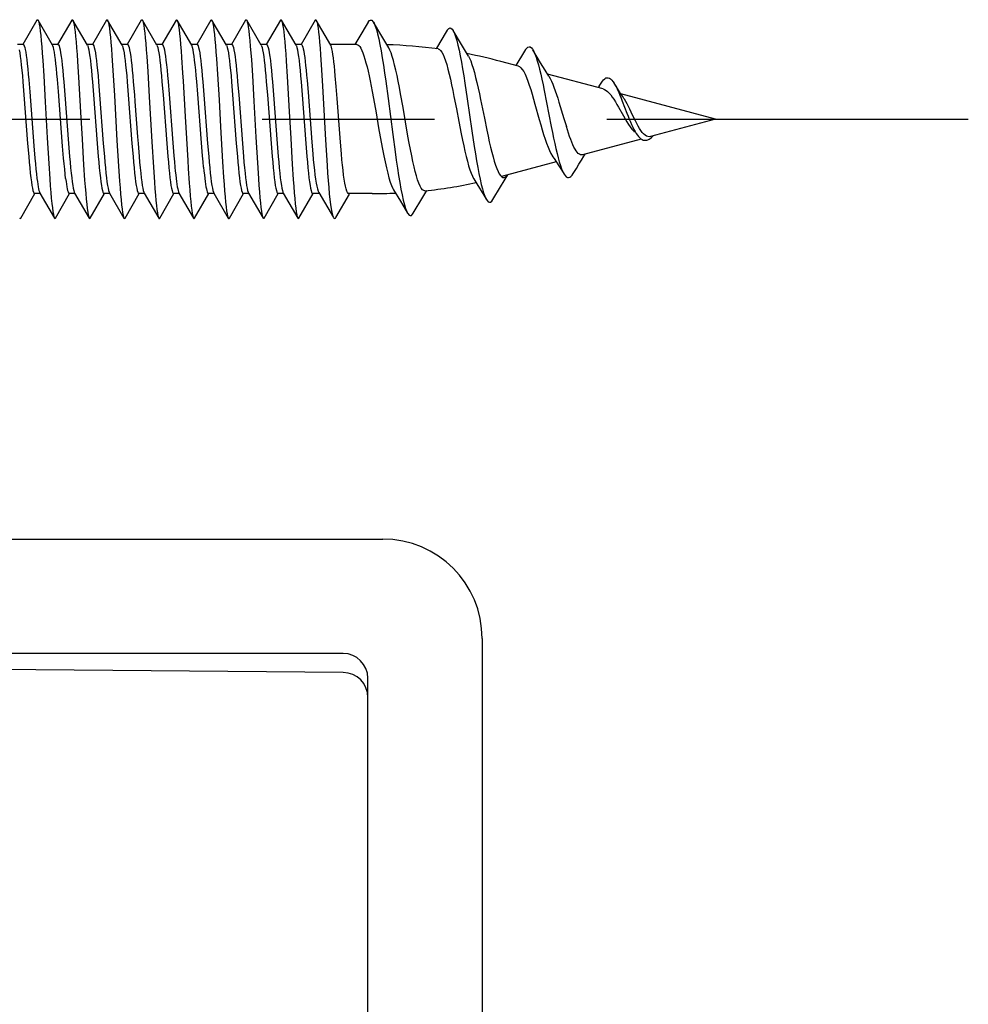
# Model space of a CAD drawing. Units: millimetres. Extents: x 0 to 841, y 0 to 594.
# Drawn here: x 90 to 109, y 279 to 299 of the extents above; entities that cross this region are included whole.
import ezdxf

# ---------------------------------------------------------------- set-up
doc = ezdxf.new("R2010")
doc.units = ezdxf.units.MM
doc.header["$LTSCALE"] = 46.255
doc.linetypes.add('CENTER', pattern=[0.6, 0.375, -0.075, 0.075, -0.075])
doc.layers.get('0').update_dxf_attribs({"linetype": 'CONTINUOUS'})
doc.layers.add('002_PRT_ALL_AXES', color=7, linetype='CONTINUOUS')

msp = doc.modelspace()

# ---------------------------------------------------------------- linework, layer by layer
at = {"color": 7, "linetype": 'CONTINUOUS'}
for p, q in [((89.88, 298.923), (89.595, 298.433)), ((89.88, 298.923), (89.884, 298.928)), ((89.884, 298.928), (89.894, 298.932)), ((89.894, 298.932), (89.902, 298.923)), ((89.902, 298.923), (89.904, 298.919)), ((90.194, 298.42), (89.902, 298.923)), ((90.58, 298.923), (90.295, 298.433)), ((90.58, 298.923), (90.585, 298.93)), ((90.585, 298.93), (90.595, 298.931)), ((90.595, 298.931), (90.602, 298.923)), ((90.602, 298.923), (90.606, 298.915)), ((90.894, 298.42), (90.602, 298.923)), ((91.28, 298.923), (90.995, 298.433)), ((91.28, 298.923), (91.287, 298.931)), ((91.287, 298.931), (91.297, 298.93)), ((91.297, 298.93), (91.302, 298.923)), ((91.302, 298.923), (91.307, 298.911)), ((91.594, 298.42), (91.302, 298.923)), ((91.98, 298.923), (91.695, 298.433)), ((91.98, 298.923), (91.988, 298.932)), ((91.988, 298.932), (91.999, 298.928)), ((91.999, 298.928), (92.002, 298.923)), ((92.002, 298.923), (92.009, 298.907)), ((92.294, 298.42), (92.002, 298.923)), ((92.68, 298.923), (92.395, 298.433)), ((92.68, 298.923), (92.69, 298.933)), ((92.69, 298.933), (92.7, 298.926)), ((92.7, 298.926), (92.702, 298.923)), ((92.702, 298.923), (92.71, 298.902)), ((92.994, 298.42), (92.702, 298.923)), ((93.38, 298.923), (93.095, 298.433)), ((93.38, 298.923), (93.381, 298.925)), ((93.381, 298.925), (93.392, 298.933)), ((93.392, 298.933), (93.402, 298.923)), ((93.402, 298.923), (93.412, 298.897)), ((93.694, 298.42), (93.402, 298.923)), ((94.08, 298.923), (93.795, 298.433)), ((94.08, 298.923), (94.083, 298.928)), ((94.083, 298.928), (94.093, 298.932)), ((94.093, 298.932), (94.102, 298.923)), ((94.394, 298.42), (94.102, 298.923)), ((94.102, 298.923), (94.103, 298.92)), ((94.103, 298.92), (94.113, 298.892)), ((94.78, 298.923), (94.495, 298.433)), ((94.78, 298.923), (94.785, 298.929)), ((94.785, 298.929), (94.795, 298.931)), ((94.795, 298.931), (94.802, 298.923)), ((94.802, 298.923), (94.805, 298.917)), ((95.094, 298.42), (94.802, 298.923)), ((95.48, 298.923), (95.195, 298.433)), ((95.48, 298.923), (95.486, 298.931)), ((95.486, 298.931), (95.496, 298.93)), ((95.496, 298.93), (95.502, 298.923)), ((95.502, 298.923), (95.506, 298.913)), ((95.794, 298.42), (95.502, 298.923)), ((96.572, 298.915), (96.595, 298.926)), ((96.595, 298.926), (96.619, 298.921)), ((96.619, 298.921), (96.642, 298.899)), ((89.904, 298.919), (89.914, 298.889)), ((89.914, 298.889), (89.924, 298.843)), ((89.924, 298.843), (89.935, 298.782)), ((89.935, 298.782), (89.945, 298.704)), ((90.606, 298.915), (90.616, 298.883)), ((90.616, 298.883), (90.626, 298.835)), ((90.626, 298.835), (90.636, 298.771)), ((90.636, 298.771), (90.646, 298.691)), ((91.307, 298.911), (91.317, 298.877)), ((91.317, 298.877), (91.328, 298.826)), ((91.328, 298.826), (91.338, 298.759)), ((91.338, 298.759), (91.348, 298.677)), ((92.009, 298.907), (92.019, 298.87)), ((92.019, 298.87), (92.029, 298.817)), ((92.029, 298.817), (92.039, 298.747)), ((92.039, 298.747), (92.049, 298.663)), ((92.71, 298.902), (92.721, 298.863)), ((92.721, 298.863), (92.731, 298.807)), ((92.731, 298.807), (92.741, 298.735)), ((92.741, 298.735), (92.751, 298.649)), ((93.412, 298.897), (93.422, 298.855)), ((93.422, 298.855), (93.432, 298.797)), ((93.432, 298.797), (93.442, 298.723)), ((93.442, 298.723), (93.453, 298.634)), ((94.113, 298.892), (94.124, 298.847)), ((94.124, 298.847), (94.134, 298.786)), ((94.134, 298.786), (94.144, 298.71)), ((94.805, 298.917), (94.815, 298.886)), ((94.815, 298.886), (94.825, 298.839)), ((94.825, 298.839), (94.835, 298.775)), ((94.835, 298.775), (94.846, 298.697)), ((95.506, 298.913), (95.517, 298.88)), ((95.517, 298.88), (95.527, 298.83)), ((95.527, 298.83), (95.537, 298.764)), ((95.537, 298.764), (95.547, 298.683)), ((96.545, 298.88), (96.358, 298.566)), ((96.545, 298.88), (96.548, 298.886)), ((96.548, 298.886), (96.572, 298.915)), ((96.642, 298.899), (96.655, 298.88)), ((96.802, 298.632), (96.655, 298.88)), ((96.655, 298.88), (96.666, 298.86)), ((96.666, 298.86), (96.689, 298.805)), ((96.689, 298.805), (96.712, 298.734)), ((96.712, 298.734), (96.736, 298.648)), ((98.136, 298.719), (98.143, 298.73)), ((98.143, 298.73), (98.167, 298.757)), ((98.167, 298.757), (98.19, 298.768)), ((98.19, 298.768), (98.213, 298.764)), ((98.213, 298.764), (98.237, 298.744)), ((98.237, 298.744), (98.255, 298.717)), ((89.945, 298.704), (89.955, 298.612)), ((89.955, 298.612), (89.965, 298.507)), ((90.646, 298.691), (90.656, 298.597)), ((90.656, 298.597), (90.667, 298.489)), ((91.348, 298.677), (91.358, 298.581)), ((91.358, 298.581), (91.368, 298.471)), ((92.049, 298.663), (92.06, 298.565)), ((92.06, 298.565), (92.07, 298.453)), ((92.751, 298.649), (92.761, 298.548)), ((92.761, 298.548), (92.771, 298.434)), ((93.453, 298.634), (93.463, 298.531)), ((93.463, 298.531), (93.473, 298.415)), ((94.144, 298.71), (94.154, 298.619)), ((94.154, 298.619), (94.164, 298.514)), ((94.846, 298.697), (94.856, 298.604)), ((94.856, 298.604), (94.866, 298.497)), ((95.547, 298.683), (95.557, 298.588)), ((95.557, 298.588), (95.567, 298.479)), ((96.358, 298.566), (96.278, 298.433)), ((96.736, 298.648), (96.759, 298.547)), ((96.759, 298.547), (96.783, 298.433)), ((96.959, 298.368), (96.802, 298.632)), ((98.136, 298.719), (97.991, 298.477)), ((98.403, 298.468), (98.255, 298.717)), ((98.255, 298.717), (98.26, 298.708)), ((98.26, 298.708), (98.284, 298.658)), ((98.284, 298.658), (98.307, 298.593)), ((98.307, 298.593), (98.331, 298.515)), ((89.602, 298.433), (89.487, 298.433)), ((89.522, 298.325), (89.533, 298.266)), ((89.602, 298.433), (89.613, 298.426)), ((89.613, 298.426), (89.623, 298.407)), ((89.623, 298.407), (89.633, 298.376)), ((89.633, 298.376), (89.643, 298.332)), ((89.643, 298.332), (89.654, 298.276)), ((89.965, 298.507), (89.975, 298.388)), ((89.975, 298.388), (89.985, 298.256)), ((90.302, 298.433), (90.187, 298.433)), ((90.2, 298.407), (90.194, 298.42)), ((90.21, 298.376), (90.2, 298.407)), ((90.22, 298.333), (90.21, 298.376)), ((90.231, 298.278), (90.22, 298.333)), ((90.302, 298.433), (90.313, 298.426)), ((90.313, 298.426), (90.323, 298.406)), ((90.323, 298.406), (90.334, 298.372)), ((90.334, 298.372), (90.345, 298.325)), ((90.345, 298.325), (90.355, 298.266)), ((90.667, 298.489), (90.677, 298.368)), ((90.677, 298.368), (90.687, 298.235)), ((91.002, 298.433), (90.887, 298.433)), ((90.894, 298.42), (90.901, 298.406)), ((90.901, 298.406), (90.911, 298.372)), ((90.911, 298.372), (90.922, 298.325)), ((90.922, 298.325), (90.933, 298.266)), ((91.002, 298.433), (91.013, 298.426)), ((91.013, 298.426), (91.023, 298.406)), ((91.023, 298.406), (91.034, 298.372)), ((91.034, 298.372), (91.045, 298.325)), ((91.045, 298.325), (91.055, 298.266)), ((91.368, 298.471), (91.378, 298.348)), ((91.378, 298.348), (91.389, 298.213)), ((91.702, 298.433), (91.587, 298.433)), ((91.594, 298.42), (91.601, 298.406)), ((91.601, 298.406), (91.611, 298.372)), ((91.611, 298.372), (91.622, 298.325)), ((91.622, 298.325), (91.633, 298.266)), ((91.702, 298.433), (91.713, 298.426)), ((91.713, 298.426), (91.723, 298.406)), ((91.723, 298.406), (91.734, 298.372)), ((91.734, 298.372), (91.745, 298.325)), ((91.745, 298.325), (91.755, 298.266)), ((92.07, 298.453), (92.08, 298.328)), ((92.08, 298.328), (92.09, 298.191)), ((92.402, 298.433), (92.287, 298.433)), ((92.294, 298.42), (92.301, 298.406)), ((92.301, 298.406), (92.311, 298.372)), ((92.311, 298.372), (92.322, 298.325)), ((92.322, 298.325), (92.333, 298.266)), ((92.402, 298.433), (92.413, 298.426)), ((92.413, 298.426), (92.423, 298.406)), ((92.423, 298.406), (92.434, 298.373)), ((92.434, 298.373), (92.444, 298.326)), ((92.444, 298.326), (92.455, 298.268)), ((92.771, 298.434), (92.782, 298.307)), ((93.102, 298.433), (92.987, 298.433)), ((93.001, 298.406), (92.994, 298.42)), ((93.011, 298.373), (93.001, 298.406)), ((93.022, 298.326), (93.011, 298.373)), ((93.032, 298.268), (93.022, 298.326)), ((93.102, 298.433), (93.113, 298.426)), ((93.113, 298.426), (93.123, 298.406)), ((93.123, 298.406), (93.134, 298.372)), ((93.134, 298.372), (93.145, 298.325)), ((93.145, 298.325), (93.155, 298.266)), ((93.473, 298.415), (93.483, 298.287)), ((93.802, 298.433), (93.687, 298.433)), ((93.694, 298.42), (93.701, 298.406)), ((93.701, 298.406), (93.711, 298.372)), ((93.711, 298.372), (93.722, 298.325)), ((93.722, 298.325), (93.733, 298.266)), ((93.802, 298.433), (93.813, 298.426)), ((93.813, 298.426), (93.823, 298.406)), ((93.823, 298.406), (93.834, 298.372)), ((93.834, 298.372), (93.845, 298.325)), ((93.845, 298.325), (93.855, 298.266)), ((94.164, 298.514), (94.174, 298.396)), ((94.174, 298.396), (94.185, 298.266)), ((94.502, 298.433), (94.387, 298.433)), ((94.394, 298.42), (94.401, 298.406)), ((94.401, 298.406), (94.411, 298.372)), ((94.411, 298.372), (94.422, 298.325)), ((94.422, 298.325), (94.433, 298.266)), ((94.502, 298.433), (94.513, 298.426)), ((94.513, 298.426), (94.523, 298.406)), ((94.523, 298.406), (94.534, 298.372)), ((94.534, 298.372), (94.545, 298.325)), ((94.545, 298.325), (94.555, 298.266)), ((94.866, 298.497), (94.876, 298.377)), ((94.876, 298.377), (94.886, 298.244)), ((95.202, 298.433), (95.087, 298.433)), ((95.094, 298.42), (95.101, 298.406)), ((95.101, 298.406), (95.111, 298.372)), ((95.111, 298.372), (95.122, 298.325)), ((95.122, 298.325), (95.133, 298.266)), ((95.202, 298.433), (95.212, 298.427)), ((95.212, 298.427), (95.221, 298.411)), ((95.221, 298.411), (95.231, 298.383)), ((95.231, 298.383), (95.24, 298.345)), ((95.24, 298.345), (95.25, 298.297)), ((95.567, 298.479), (95.578, 298.357)), ((95.578, 298.357), (95.588, 298.223)), ((96.316, 298.433), (95.787, 298.433)), ((95.799, 298.41), (95.794, 298.42)), ((95.808, 298.383), (95.799, 298.41)), ((95.818, 298.343), (95.808, 298.383)), ((95.828, 298.293), (95.818, 298.343)), ((96.316, 298.433), (96.336, 298.428)), ((96.336, 298.428), (96.357, 298.414)), ((96.357, 298.414), (96.377, 298.39)), ((96.377, 298.39), (96.398, 298.357)), ((96.398, 298.357), (96.419, 298.316)), ((96.783, 298.433), (96.806, 298.306)), ((96.983, 298.322), (96.959, 298.368)), ((97.991, 298.477), (97.913, 298.349)), ((97.956, 298.344), (97.98, 298.335)), ((97.98, 298.335), (98.004, 298.313)), ((98.331, 298.515), (98.354, 298.423)), ((98.354, 298.423), (98.378, 298.319)), ((98.564, 298.2), (98.403, 298.468)), ((99.715, 298.33), (99.654, 298.23)), ((99.715, 298.33), (99.738, 298.361)), ((99.738, 298.361), (99.761, 298.381)), ((99.761, 298.381), (99.785, 298.389)), ((99.785, 298.389), (99.808, 298.384)), ((99.808, 298.384), (99.832, 298.366)), ((99.832, 298.366), (99.855, 298.337)), ((99.855, 298.337), (99.863, 298.324)), ((89.533, 298.266), (89.543, 298.195)), ((89.543, 298.195), (89.554, 298.112)), ((89.654, 298.276), (89.664, 298.209)), ((89.664, 298.209), (89.674, 298.131)), ((89.674, 298.131), (89.684, 298.043)), ((89.985, 298.256), (89.996, 298.114)), ((90.241, 298.211), (90.231, 298.278)), ((90.251, 298.134), (90.241, 298.211)), ((90.261, 298.046), (90.251, 298.134)), ((90.355, 298.266), (90.366, 298.195)), ((90.366, 298.195), (90.377, 298.112)), ((90.687, 298.235), (90.697, 298.091)), ((90.933, 298.266), (90.943, 298.195)), ((90.943, 298.195), (90.954, 298.112)), ((91.055, 298.266), (91.066, 298.195)), ((91.066, 298.195), (91.077, 298.112)), ((91.389, 298.213), (91.409, 297.913)), ((91.633, 298.266), (91.643, 298.195)), ((91.643, 298.195), (91.654, 298.112)), ((91.755, 298.266), (91.766, 298.195)), ((91.766, 298.195), (91.777, 298.112)), ((92.09, 298.191), (92.11, 297.888)), ((92.333, 298.266), (92.343, 298.195)), ((92.343, 298.195), (92.354, 298.112)), ((92.455, 298.268), (92.466, 298.197)), ((92.466, 298.197), (92.476, 298.115)), ((92.782, 298.307), (92.792, 298.169)), ((92.792, 298.169), (92.812, 297.863)), ((93.043, 298.197), (93.032, 298.268)), ((93.053, 298.115), (93.043, 298.197)), ((93.155, 298.266), (93.166, 298.195)), ((93.166, 298.195), (93.177, 298.112)), ((93.483, 298.287), (93.493, 298.147)), ((93.493, 298.147), (93.514, 297.838)), ((93.733, 298.266), (93.743, 298.195)), ((93.743, 298.195), (93.754, 298.112)), ((93.855, 298.266), (93.866, 298.195)), ((93.866, 298.195), (93.877, 298.112)), ((94.185, 298.266), (94.195, 298.124)), ((94.433, 298.266), (94.443, 298.195)), ((94.443, 298.195), (94.454, 298.112)), ((94.555, 298.266), (94.566, 298.195)), ((94.566, 298.195), (94.577, 298.112)), ((94.886, 298.244), (94.896, 298.101)), ((95.133, 298.266), (95.143, 298.195)), ((95.143, 298.195), (95.154, 298.112)), ((95.25, 298.297), (95.26, 298.239)), ((95.26, 298.239), (95.269, 298.171)), ((95.269, 298.171), (95.279, 298.094)), ((95.588, 298.223), (95.608, 297.924)), ((95.838, 298.232), (95.828, 298.293)), ((95.848, 298.162), (95.838, 298.232)), ((95.857, 298.084), (95.848, 298.162)), ((96.419, 298.316), (96.44, 298.265)), ((96.44, 298.265), (96.46, 298.206)), ((96.46, 298.206), (96.481, 298.14)), ((96.481, 298.14), (96.502, 298.065)), ((96.806, 298.306), (96.83, 298.168)), ((96.83, 298.168), (96.853, 298.019)), ((97.007, 298.264), (96.983, 298.322)), ((97.031, 298.194), (97.007, 298.264)), ((97.055, 298.112), (97.031, 298.194)), ((98.004, 298.313), (98.028, 298.28)), ((98.028, 298.28), (98.053, 298.234)), ((98.053, 298.234), (98.077, 298.176)), ((98.077, 298.176), (98.102, 298.108)), ((98.378, 298.319), (98.401, 298.204)), ((98.401, 298.204), (98.424, 298.079)), ((98.564, 298.2), (98.585, 298.16)), ((98.585, 298.16), (98.61, 298.102)), ((99.654, 298.23), (99.557, 298.075)), ((100.017, 298.067), (99.863, 298.324)), ((99.863, 298.324), (99.878, 298.296)), ((99.878, 298.296), (99.902, 298.244)), ((99.902, 298.244), (99.925, 298.181)), ((99.925, 298.181), (99.949, 298.108)), ((89.554, 298.112), (89.564, 298.018)), ((89.564, 298.018), (89.575, 297.915)), ((89.684, 298.043), (89.695, 297.945)), ((89.695, 297.945), (89.705, 297.839)), ((89.996, 298.114), (90.016, 297.802)), ((90.272, 297.95), (90.261, 298.046)), ((90.282, 297.844), (90.272, 297.95)), ((90.377, 298.112), (90.387, 298.018)), ((90.387, 298.018), (90.398, 297.915)), ((90.697, 298.091), (90.717, 297.776)), ((90.954, 298.112), (90.964, 298.018)), ((90.964, 298.018), (90.975, 297.915)), ((91.077, 298.112), (91.087, 298.018)), ((91.087, 298.018), (91.098, 297.915)), ((91.654, 298.112), (91.664, 298.018)), ((91.664, 298.018), (91.675, 297.915)), ((91.777, 298.112), (91.787, 298.018)), ((91.787, 298.018), (91.798, 297.915)), ((92.354, 298.112), (92.364, 298.018)), ((92.364, 298.018), (92.375, 297.915)), ((92.476, 298.115), (92.487, 298.022)), ((92.487, 298.022), (92.497, 297.92)), ((93.064, 298.022), (93.053, 298.115)), ((93.075, 297.92), (93.064, 298.022)), ((93.177, 298.112), (93.187, 298.018)), ((93.187, 298.018), (93.198, 297.915)), ((93.754, 298.112), (93.764, 298.018)), ((93.764, 298.018), (93.775, 297.915)), ((93.877, 298.112), (93.887, 298.018)), ((93.887, 298.018), (93.898, 297.915)), ((94.195, 298.124), (94.215, 297.813)), ((94.454, 298.112), (94.464, 298.018)), ((94.464, 298.018), (94.475, 297.915)), ((94.577, 298.112), (94.587, 298.018)), ((94.587, 298.018), (94.598, 297.915)), ((94.896, 298.101), (94.917, 297.787)), ((95.154, 298.112), (95.164, 298.018)), ((95.164, 298.018), (95.175, 297.915)), ((95.279, 298.094), (95.288, 298.008)), ((95.288, 298.008), (95.298, 297.915)), ((95.867, 297.997), (95.857, 298.084)), ((95.876, 297.904), (95.867, 297.997)), ((96.502, 298.065), (96.523, 297.984)), ((96.523, 297.984), (96.543, 297.895)), ((96.853, 298.019), (96.877, 297.861)), ((97.079, 298.02), (97.055, 298.112)), ((97.103, 297.919), (97.079, 298.02)), ((98.102, 298.108), (98.127, 298.028)), ((98.127, 298.028), (98.152, 297.938)), ((98.152, 297.938), (98.177, 297.84)), ((98.424, 298.079), (98.448, 297.944)), ((98.448, 297.944), (98.471, 297.802)), ((98.61, 298.102), (98.635, 298.034)), ((98.635, 298.034), (98.66, 297.956)), ((98.66, 297.956), (98.685, 297.868)), ((99.575, 297.995), (99.215, 298.092)), ((99.557, 298.075), (99.517, 298.011)), ((99.575, 297.995), (99.594, 297.988)), ((99.594, 297.988), (99.621, 297.966)), ((99.621, 297.966), (99.649, 297.933)), ((99.649, 297.933), (99.677, 297.889)), ((99.949, 298.108), (99.972, 298.026)), ((99.972, 298.026), (99.996, 297.936)), ((99.996, 297.936), (100.019, 297.838)), ((100.107, 297.92), (100.017, 298.067)), ((89.575, 297.915), (89.586, 297.803)), ((89.586, 297.803), (89.596, 297.683)), ((89.705, 297.839), (89.715, 297.725)), ((90.016, 297.802), (90.046, 297.282)), ((90.292, 297.732), (90.282, 297.844)), ((90.312, 297.489), (90.292, 297.732)), ((90.398, 297.915), (90.408, 297.803)), ((90.408, 297.803), (90.419, 297.683)), ((90.717, 297.776), (90.758, 297.073)), ((90.975, 297.915), (90.986, 297.803)), ((90.986, 297.803), (90.996, 297.683)), ((91.098, 297.915), (91.108, 297.803)), ((91.108, 297.803), (91.119, 297.683)), ((91.409, 297.913), (91.439, 297.405)), ((91.675, 297.915), (91.686, 297.803)), ((91.686, 297.803), (91.696, 297.683)), ((91.798, 297.915), (91.808, 297.803)), ((91.808, 297.803), (91.819, 297.683)), ((92.11, 297.888), (92.141, 297.378)), ((92.375, 297.915), (92.386, 297.803)), ((92.386, 297.803), (92.396, 297.683)), ((92.497, 297.92), (92.508, 297.809)), ((92.508, 297.809), (92.518, 297.69)), ((92.812, 297.863), (92.822, 297.698)), ((93.085, 297.809), (93.075, 297.92)), ((93.096, 297.69), (93.085, 297.809)), ((93.198, 297.915), (93.208, 297.803)), ((93.208, 297.803), (93.219, 297.683)), ((93.514, 297.838), (93.544, 297.322)), ((93.775, 297.915), (93.786, 297.803)), ((93.786, 297.803), (93.796, 297.683)), ((93.898, 297.915), (93.908, 297.803)), ((93.908, 297.803), (93.919, 297.683)), ((94.215, 297.813), (94.246, 297.294)), ((94.475, 297.915), (94.486, 297.803)), ((94.486, 297.803), (94.496, 297.683)), ((94.598, 297.915), (94.608, 297.803)), ((94.608, 297.803), (94.619, 297.683)), ((94.917, 297.787), (94.957, 297.085)), ((95.175, 297.915), (95.186, 297.803)), ((95.186, 297.803), (95.196, 297.683)), ((95.298, 297.915), (95.307, 297.814)), ((95.307, 297.814), (95.317, 297.707)), ((95.608, 297.924), (95.628, 297.592)), ((95.885, 297.805), (95.876, 297.904)), ((95.904, 297.587), (95.885, 297.805)), ((96.543, 297.895), (96.564, 297.8)), ((96.564, 297.8), (96.585, 297.701)), ((96.877, 297.861), (96.9, 297.695)), ((97.127, 297.809), (97.103, 297.919)), ((97.151, 297.693), (97.127, 297.809)), ((98.177, 297.84), (98.201, 297.736)), ((98.201, 297.736), (98.225, 297.625)), ((98.471, 297.802), (98.495, 297.653)), ((98.685, 297.868), (98.71, 297.772)), ((98.71, 297.772), (98.735, 297.668)), ((99.677, 297.889), (99.705, 297.835)), ((99.705, 297.835), (99.733, 297.771)), ((99.733, 297.771), (99.761, 297.698)), ((100.019, 297.838), (100.043, 297.733)), ((100.043, 297.733), (100.066, 297.623)), ((100.184, 297.794), (100.107, 297.92)), ((101.275, 297.54), (100.156, 297.84)), ((100.184, 297.794), (100.211, 297.747)), ((100.211, 297.747), (100.236, 297.695)), ((101.286, 297.724), (101.309, 297.745)), ((101.309, 297.745), (101.333, 297.76)), ((101.333, 297.76), (101.356, 297.766)), ((101.356, 297.766), (101.379, 297.765)), ((101.379, 297.765), (101.403, 297.757)), ((101.403, 297.757), (101.426, 297.741)), ((101.426, 297.741), (101.45, 297.719)), ((89.596, 297.683), (89.617, 297.423)), ((89.715, 297.725), (89.736, 297.478)), ((90.419, 297.683), (90.44, 297.423)), ((90.996, 297.683), (91.017, 297.423)), ((91.119, 297.683), (91.14, 297.423)), ((91.696, 297.683), (91.717, 297.423)), ((91.819, 297.683), (91.84, 297.423)), ((92.396, 297.683), (92.417, 297.423)), ((92.518, 297.69), (92.539, 297.432)), ((92.822, 297.698), (92.863, 296.988)), ((93.117, 297.432), (93.096, 297.69)), ((93.219, 297.683), (93.24, 297.423)), ((93.796, 297.683), (93.817, 297.423)), ((93.919, 297.683), (93.94, 297.423)), ((94.496, 297.683), (94.517, 297.423)), ((94.619, 297.683), (94.64, 297.423)), ((95.196, 297.683), (95.217, 297.423)), ((95.317, 297.707), (95.336, 297.477)), ((95.628, 297.592), (95.69, 296.513)), ((95.923, 297.348), (95.904, 297.587)), ((96.585, 297.701), (96.606, 297.597)), ((96.606, 297.597), (96.626, 297.49)), ((96.9, 297.695), (96.947, 297.347)), ((97.175, 297.569), (97.151, 297.693)), ((97.199, 297.438), (97.175, 297.569)), ((98.225, 297.625), (98.25, 297.51)), ((98.495, 297.653), (98.542, 297.34)), ((98.735, 297.668), (98.76, 297.558)), ((98.76, 297.558), (98.785, 297.443)), ((99.761, 297.698), (99.79, 297.617)), ((99.79, 297.617), (99.818, 297.529)), ((100.066, 297.623), (100.09, 297.508)), ((100.236, 297.695), (100.261, 297.636)), ((100.261, 297.636), (100.286, 297.572)), ((100.286, 297.572), (100.311, 297.503)), ((101.196, 297.598), (101.173, 297.567)), ((101.196, 297.598), (101.262, 297.694)), ((101.262, 297.694), (101.286, 297.724)), ((101.275, 297.54), (101.305, 297.528)), ((101.45, 297.719), (101.473, 297.691)), ((101.473, 297.691), (101.499, 297.653)), ((101.545, 297.58), (101.499, 297.653)), ((101.499, 297.653), (101.52, 297.617)), ((101.52, 297.617), (101.544, 297.572)), ((101.544, 297.572), (101.567, 297.523)), ((101.588, 297.513), (101.545, 297.58)), ((89.617, 297.423), (89.692, 296.442)), ((89.736, 297.478), (89.818, 296.396)), ((90.396, 296.391), (90.312, 297.489)), ((90.44, 297.423), (90.514, 296.442)), ((91.017, 297.423), (91.092, 296.442)), ((91.14, 297.423), (91.214, 296.442)), ((91.439, 297.405), (91.49, 296.501)), ((91.717, 297.423), (91.792, 296.442)), ((91.84, 297.423), (91.851, 297.286)), ((92.141, 297.378), (92.192, 296.473)), ((92.417, 297.423), (92.492, 296.442)), ((92.539, 297.432), (92.613, 296.456)), ((93.191, 296.456), (93.117, 297.432)), ((93.24, 297.423), (93.314, 296.442)), ((93.817, 297.423), (93.892, 296.442)), ((93.94, 297.423), (94.014, 296.442)), ((94.517, 297.423), (94.592, 296.442)), ((94.64, 297.423), (94.714, 296.442)), ((95.217, 297.423), (95.292, 296.442)), ((95.336, 297.477), (95.412, 296.469)), ((95.99, 296.468), (95.923, 297.348)), ((96.626, 297.49), (96.652, 297.349)), ((96.652, 297.349), (96.705, 297.056)), ((96.947, 297.347), (97.041, 296.624)), ((97.248, 297.163), (97.199, 297.438)), ((98.25, 297.51), (98.274, 297.389)), ((98.274, 297.389), (98.323, 297.137)), ((98.542, 297.34), (98.636, 296.694)), ((98.785, 297.443), (98.81, 297.324)), ((99.818, 297.529), (99.847, 297.436)), ((99.847, 297.436), (99.875, 297.337)), ((99.875, 297.337), (99.904, 297.235)), ((100.09, 297.508), (100.136, 297.268)), ((100.311, 297.503), (100.336, 297.429)), ((100.336, 297.429), (100.361, 297.352)), ((100.361, 297.352), (100.386, 297.273)), ((101.305, 297.528), (101.336, 297.51)), ((101.336, 297.51), (101.366, 297.485)), ((101.366, 297.485), (101.397, 297.454)), ((101.397, 297.454), (101.428, 297.418)), ((101.428, 297.418), (101.459, 297.377)), ((101.459, 297.377), (101.49, 297.331)), ((101.567, 297.523), (101.59, 297.471)), ((101.629, 297.449), (101.588, 297.513)), ((101.59, 297.471), (101.614, 297.415)), ((101.614, 297.415), (101.637, 297.357)), ((101.67, 297.388), (101.629, 297.449)), ((103.541, 296.933), (101.632, 297.444)), ((101.637, 297.357), (101.661, 297.296)), ((101.695, 297.35), (101.67, 297.388)), ((101.706, 297.333), (101.695, 297.35)), ((90.046, 297.282), (90.087, 296.556)), ((91.851, 297.286), (91.904, 296.579)), ((93.544, 297.322), (93.575, 296.777)), ((94.246, 297.294), (94.286, 296.568)), ((97.348, 296.586), (97.248, 297.163)), ((98.323, 297.137), (98.372, 296.883)), ((98.81, 297.324), (98.885, 296.954)), ((99.904, 297.235), (99.991, 296.922)), ((100.136, 297.268), (100.23, 296.781)), ((100.386, 297.273), (100.486, 296.945)), ((101.49, 297.331), (101.522, 297.281)), ((101.522, 297.281), (101.554, 297.228)), ((101.554, 297.228), (101.586, 297.173)), ((101.586, 297.173), (101.684, 296.998)), ((101.661, 297.296), (101.755, 297.049)), ((101.733, 297.289), (101.706, 297.333)), ((101.76, 297.241), (101.733, 297.289)), ((101.787, 297.189), (101.76, 297.241)), ((101.814, 297.133), (101.787, 297.189)), ((90.758, 297.073), (90.789, 296.528)), ((92.863, 296.988), (92.914, 296.101)), ((94.957, 297.085), (94.988, 296.541)), ((96.705, 297.056), (96.757, 296.759)), ((98.885, 296.954), (98.935, 296.709)), ((100.486, 296.945), (100.511, 296.865)), ((101.684, 296.998), (101.719, 296.938)), ((101.719, 296.938), (101.753, 296.881)), ((101.755, 297.049), (101.778, 296.989)), ((101.778, 296.989), (101.802, 296.931)), ((101.841, 297.075), (101.814, 297.133)), ((101.897, 296.957), (101.841, 297.075)), ((101.925, 296.898), (101.897, 296.957)), ((93.575, 296.777), (93.615, 296.076)), ((96.757, 296.759), (96.809, 296.469)), ((98.372, 296.883), (98.421, 296.633)), ((99.991, 296.922), (100.02, 296.819)), ((100.02, 296.819), (100.049, 296.718)), ((100.23, 296.781), (100.254, 296.664)), ((100.511, 296.865), (100.536, 296.787)), ((100.558, 296.716), (100.536, 296.787)), ((101.753, 296.881), (101.788, 296.826)), ((101.788, 296.826), (101.822, 296.776)), ((101.802, 296.931), (101.825, 296.875)), ((101.822, 296.776), (101.857, 296.729)), ((101.825, 296.875), (101.848, 296.821)), ((101.848, 296.821), (101.872, 296.771)), ((101.872, 296.771), (101.895, 296.725)), ((101.954, 296.841), (101.925, 296.898)), ((101.982, 296.789), (101.954, 296.841)), ((102.009, 296.742), (101.982, 296.789)), ((102.036, 296.7), (102.009, 296.742)), ((103.541, 296.933), (102.231, 296.582)), ((90.087, 296.556), (90.118, 296.039)), ((91.904, 296.579), (91.914, 296.442)), ((94.286, 296.568), (94.317, 296.05)), ((97.041, 296.624), (97.088, 296.273)), ((97.373, 296.449), (97.348, 296.586)), ((98.421, 296.633), (98.445, 296.512)), ((98.636, 296.694), (98.682, 296.383)), ((98.935, 296.709), (98.96, 296.591)), ((98.96, 296.591), (98.985, 296.477)), ((100.049, 296.718), (100.078, 296.622)), ((100.078, 296.622), (100.108, 296.531)), ((100.254, 296.664), (100.277, 296.55)), ((100.277, 296.55), (100.301, 296.441)), ((100.58, 296.648), (100.558, 296.716)), ((100.602, 296.584), (100.58, 296.648)), ((100.624, 296.524), (100.602, 296.584)), ((101.857, 296.729), (101.891, 296.688)), ((101.891, 296.688), (101.908, 296.67)), ((101.895, 296.725), (101.919, 296.682)), ((101.919, 296.682), (101.942, 296.644)), ((101.942, 296.644), (101.966, 296.61)), ((101.966, 296.61), (101.987, 296.583)), ((101.987, 296.583), (102.013, 296.556)), ((102.013, 296.556), (102.036, 296.536)), ((102.064, 296.663), (102.036, 296.7)), ((102.091, 296.633), (102.064, 296.663)), ((102.119, 296.608), (102.091, 296.633)), ((102.147, 296.591), (102.119, 296.608)), ((102.175, 296.581), (102.147, 296.591)), ((102.203, 296.578), (102.175, 296.581)), ((102.2, 296.529), (102.224, 296.544)), ((102.231, 296.582), (102.203, 296.578)), ((102.224, 296.544), (102.247, 296.562)), ((102.247, 296.562), (102.271, 296.583)), ((102.271, 296.583), (102.283, 296.596)), ((89.692, 296.442), (89.713, 296.183)), ((89.818, 296.396), (89.839, 296.148)), ((90.416, 296.144), (90.396, 296.391)), ((90.514, 296.442), (90.536, 296.183)), ((90.789, 296.528), (90.819, 296.014)), ((91.092, 296.442), (91.113, 296.183)), ((91.214, 296.442), (91.236, 296.183)), ((91.49, 296.501), (91.521, 295.989)), ((91.792, 296.442), (91.813, 296.183)), ((91.914, 296.442), (91.936, 296.183)), ((92.192, 296.473), (92.222, 295.964)), ((92.492, 296.442), (92.513, 296.183)), ((92.613, 296.456), (92.634, 296.197)), ((93.212, 296.197), (93.191, 296.456)), ((93.314, 296.442), (93.336, 296.183)), ((93.892, 296.442), (93.913, 296.183)), ((94.014, 296.442), (94.036, 296.183)), ((94.592, 296.442), (94.613, 296.183)), ((94.714, 296.442), (94.736, 296.183)), ((94.988, 296.541), (95.018, 296.025)), ((95.292, 296.442), (95.313, 296.183)), ((95.412, 296.469), (95.431, 296.233)), ((95.69, 296.513), (95.72, 296)), ((96.009, 296.233), (95.99, 296.468)), ((96.809, 296.469), (96.835, 296.33)), ((97.397, 296.318), (97.373, 296.449)), ((98.445, 296.512), (98.47, 296.395)), ((98.47, 296.395), (98.494, 296.285)), ((98.682, 296.383), (98.706, 296.235)), ((98.985, 296.477), (99.01, 296.368)), ((99.01, 296.368), (99.035, 296.266)), ((100.108, 296.531), (100.137, 296.446)), ((100.137, 296.446), (100.167, 296.369)), ((100.167, 296.369), (100.196, 296.3)), ((100.301, 296.441), (100.324, 296.338)), ((100.645, 296.469), (100.624, 296.524)), ((100.667, 296.418), (100.645, 296.469)), ((100.689, 296.371), (100.667, 296.418)), ((100.711, 296.33), (100.689, 296.371)), ((102.044, 296.532), (100.864, 296.215)), ((102.036, 296.536), (102.06, 296.522)), ((102.06, 296.522), (102.083, 296.512)), ((102.083, 296.512), (102.106, 296.507)), ((102.106, 296.507), (102.13, 296.506)), ((102.13, 296.506), (102.153, 296.51)), ((102.153, 296.51), (102.177, 296.517)), ((102.177, 296.517), (102.2, 296.529)), ((89.713, 296.183), (89.724, 296.063)), ((89.839, 296.148), (89.849, 296.033)), ((90.536, 296.183), (90.546, 296.063)), ((91.113, 296.183), (91.124, 296.063)), ((91.236, 296.183), (91.246, 296.063)), ((91.813, 296.183), (91.824, 296.063)), ((91.936, 296.183), (91.946, 296.063)), ((92.513, 296.183), (92.524, 296.063)), ((92.634, 296.197), (92.645, 296.076)), ((93.222, 296.076), (93.212, 296.197)), ((93.336, 296.183), (93.346, 296.063)), ((93.913, 296.183), (93.924, 296.063)), ((94.036, 296.183), (94.046, 296.063)), ((94.613, 296.183), (94.624, 296.063)), ((94.736, 296.183), (94.746, 296.063)), ((95.313, 296.183), (95.324, 296.063)), ((95.431, 296.233), (95.441, 296.118)), ((96.019, 296.115), (96.009, 296.233)), ((96.835, 296.33), (96.861, 296.197)), ((96.861, 296.197), (96.887, 296.072)), ((97.088, 296.273), (97.111, 296.106)), ((97.422, 296.195), (97.397, 296.318)), ((97.446, 296.081), (97.422, 296.195)), ((98.494, 296.285), (98.519, 296.181)), ((98.519, 296.181), (98.543, 296.084)), ((98.706, 296.235), (98.729, 296.094)), ((99.035, 296.266), (99.06, 296.171)), ((99.06, 296.171), (99.085, 296.084)), ((100.196, 296.3), (100.226, 296.239)), ((100.226, 296.239), (100.256, 296.188)), ((100.256, 296.188), (100.26, 296.183)), ((100.26, 296.183), (100.288, 296.142)), ((100.324, 296.338), (100.348, 296.241)), ((100.348, 296.241), (100.371, 296.152)), ((100.371, 296.152), (100.394, 296.07)), ((100.733, 296.295), (100.711, 296.33)), ((100.755, 296.266), (100.733, 296.295)), ((100.776, 296.243), (100.755, 296.266)), ((100.798, 296.227), (100.776, 296.243)), ((100.82, 296.216), (100.798, 296.227)), ((100.842, 296.213), (100.82, 296.216)), ((100.839, 296.106), (100.887, 296.184)), ((100.864, 296.215), (100.842, 296.213)), ((100.887, 296.184), (100.916, 296.229)), ((89.724, 296.063), (89.734, 295.95)), ((89.734, 295.95), (89.745, 295.847)), ((89.849, 296.033), (89.859, 295.927)), ((90.118, 296.039), (90.138, 295.729)), ((90.426, 296.031), (90.416, 296.144)), ((90.437, 295.925), (90.426, 296.031)), ((90.546, 296.063), (90.557, 295.95)), ((90.557, 295.95), (90.567, 295.847)), ((90.819, 296.014), (90.839, 295.707)), ((91.124, 296.063), (91.134, 295.95)), ((91.134, 295.95), (91.145, 295.847)), ((91.246, 296.063), (91.257, 295.95)), ((91.257, 295.95), (91.267, 295.847)), ((91.521, 295.989), (91.541, 295.684)), ((91.824, 296.063), (91.834, 295.95)), ((91.834, 295.95), (91.845, 295.847)), ((91.946, 296.063), (91.957, 295.95)), ((91.957, 295.95), (91.967, 295.847)), ((92.222, 295.964), (92.243, 295.662)), ((92.524, 296.063), (92.534, 295.95)), ((92.534, 295.95), (92.545, 295.847)), ((92.645, 296.076), (92.656, 295.964)), ((92.656, 295.964), (92.664, 295.883)), ((92.914, 296.101), (92.924, 295.939)), ((93.233, 295.964), (93.222, 296.076)), ((93.233, 295.964), (93.241, 295.883)), ((93.346, 296.063), (93.357, 295.95)), ((93.357, 295.95), (93.367, 295.847)), ((93.615, 296.076), (93.636, 295.762)), ((93.924, 296.063), (93.934, 295.95)), ((93.934, 295.95), (93.945, 295.847)), ((94.046, 296.063), (94.057, 295.95)), ((94.057, 295.95), (94.067, 295.847)), ((94.317, 296.05), (94.337, 295.739)), ((94.624, 296.063), (94.634, 295.95)), ((94.634, 295.95), (94.645, 295.847)), ((94.746, 296.063), (94.757, 295.95)), ((94.757, 295.95), (94.767, 295.847)), ((95.018, 296.025), (95.039, 295.716)), ((95.324, 296.063), (95.334, 295.95)), ((95.334, 295.95), (95.345, 295.847)), ((95.441, 296.118), (95.452, 296.009)), ((95.452, 296.009), (95.463, 295.906)), ((95.72, 296), (95.73, 295.843)), ((96.03, 296.005), (96.019, 296.115)), ((96.041, 295.902), (96.03, 296.005)), ((96.887, 296.072), (96.913, 295.955)), ((96.913, 295.955), (96.939, 295.848)), ((97.111, 296.106), (97.135, 295.947)), ((97.47, 295.974), (97.446, 296.081)), ((97.494, 295.876), (97.47, 295.974)), ((98.543, 296.084), (98.568, 295.995)), ((98.568, 295.995), (98.593, 295.914)), ((98.729, 296.094), (98.753, 295.96)), ((98.753, 295.96), (98.776, 295.836)), ((99.085, 296.084), (99.11, 296.007)), ((99.11, 296.007), (99.135, 295.939)), ((100.333, 296.073), (99.231, 295.778)), ((100.288, 296.142), (100.336, 296.069)), ((100.336, 296.069), (100.386, 295.993)), ((100.386, 295.993), (100.436, 295.915)), ((100.394, 296.07), (100.418, 295.997)), ((100.418, 295.997), (100.441, 295.932)), ((100.739, 295.942), (100.789, 296.025)), ((100.789, 296.025), (100.839, 296.106)), ((89.745, 295.847), (89.755, 295.754)), ((89.755, 295.754), (89.766, 295.671)), ((89.859, 295.927), (89.869, 295.829)), ((89.869, 295.829), (89.88, 295.74)), ((90.447, 295.828), (90.437, 295.925)), ((90.457, 295.74), (90.447, 295.828)), ((90.567, 295.847), (90.578, 295.754)), ((90.578, 295.754), (90.589, 295.671)), ((91.145, 295.847), (91.155, 295.754)), ((91.155, 295.754), (91.166, 295.671)), ((91.267, 295.847), (91.278, 295.754)), ((91.278, 295.754), (91.289, 295.671)), ((91.845, 295.847), (91.855, 295.754)), ((91.855, 295.754), (91.866, 295.671)), ((91.967, 295.847), (91.978, 295.754)), ((91.978, 295.754), (91.989, 295.671)), ((92.545, 295.847), (92.555, 295.754)), ((92.555, 295.754), (92.566, 295.671)), ((92.664, 295.883), (92.672, 295.809)), ((92.672, 295.809), (92.68, 295.74)), ((92.924, 295.939), (92.944, 295.641)), ((93.241, 295.883), (93.249, 295.809)), ((93.249, 295.809), (93.257, 295.74)), ((93.367, 295.847), (93.378, 295.754)), ((93.378, 295.754), (93.389, 295.671)), ((93.636, 295.762), (93.646, 295.619)), ((93.945, 295.847), (93.955, 295.754)), ((93.955, 295.754), (93.966, 295.671)), ((94.067, 295.847), (94.078, 295.754)), ((94.078, 295.754), (94.089, 295.671)), ((94.645, 295.847), (94.655, 295.754)), ((94.655, 295.754), (94.666, 295.671)), ((94.767, 295.847), (94.778, 295.754)), ((94.778, 295.754), (94.789, 295.671)), ((95.345, 295.847), (95.355, 295.754)), ((95.355, 295.754), (95.366, 295.671)), ((95.463, 295.906), (95.475, 295.81)), ((95.475, 295.81), (95.487, 295.723)), ((95.73, 295.843), (95.741, 295.695)), ((96.053, 295.807), (96.041, 295.902)), ((96.065, 295.722), (96.053, 295.807)), ((96.939, 295.848), (96.965, 295.752)), ((96.965, 295.752), (96.991, 295.667)), ((97.135, 295.947), (97.158, 295.795)), ((97.158, 295.795), (97.182, 295.654)), ((97.517, 295.788), (97.494, 295.876)), ((97.542, 295.709), (97.517, 295.788)), ((98.593, 295.914), (98.619, 295.843)), ((98.619, 295.843), (98.644, 295.784)), ((98.644, 295.784), (98.668, 295.737)), ((98.776, 295.836), (98.8, 295.722)), ((99.135, 295.939), (99.16, 295.881)), ((99.16, 295.881), (99.185, 295.834)), ((99.185, 295.834), (99.21, 295.798)), ((99.208, 295.567), (99.355, 295.811)), ((99.21, 295.798), (99.235, 295.773)), ((99.235, 295.773), (99.26, 295.76)), ((99.26, 295.76), (99.276, 295.758)), ((99.276, 295.758), (99.285, 295.759)), ((99.285, 295.759), (99.31, 295.768)), ((99.31, 295.768), (99.335, 295.789)), ((99.335, 295.789), (99.352, 295.81)), ((100.436, 295.915), (100.495, 295.823)), ((100.441, 295.932), (100.465, 295.878)), ((100.465, 295.878), (100.488, 295.833)), ((100.488, 295.833), (100.495, 295.823)), ((100.495, 295.823), (100.512, 295.798)), ((100.512, 295.798), (100.535, 295.774)), ((100.535, 295.774), (100.559, 295.759)), ((100.559, 295.759), (100.582, 295.755)), ((100.582, 295.755), (100.606, 295.762)), ((100.606, 295.762), (100.629, 295.778)), ((100.629, 295.778), (100.652, 295.803)), ((100.652, 295.803), (100.674, 295.836)), ((100.674, 295.836), (100.739, 295.942)), ((89.766, 295.671), (89.777, 295.599)), ((89.777, 295.599), (89.787, 295.54)), ((89.88, 295.74), (89.888, 295.677)), ((89.888, 295.677), (89.896, 295.621)), ((89.896, 295.621), (89.904, 295.572)), ((89.904, 295.572), (89.912, 295.53)), ((90.138, 295.729), (90.148, 295.589)), ((90.148, 295.589), (90.158, 295.459)), ((90.457, 295.74), (90.465, 295.677)), ((90.465, 295.677), (90.473, 295.621)), ((90.473, 295.621), (90.481, 295.572)), ((90.481, 295.572), (90.489, 295.53)), ((90.589, 295.671), (90.599, 295.599)), ((90.599, 295.599), (90.61, 295.54)), ((90.839, 295.707), (90.85, 295.568)), ((90.85, 295.568), (90.86, 295.44)), ((91.166, 295.671), (91.177, 295.599)), ((91.177, 295.599), (91.187, 295.54)), ((91.289, 295.671), (91.299, 295.599)), ((91.299, 295.599), (91.31, 295.54)), ((91.541, 295.684), (91.551, 295.547)), ((91.866, 295.671), (91.877, 295.599)), ((91.877, 295.599), (91.887, 295.54)), ((91.989, 295.671), (91.999, 295.599)), ((91.999, 295.599), (92.01, 295.54)), ((92.243, 295.662), (92.253, 295.527)), ((92.566, 295.671), (92.577, 295.599)), ((92.577, 295.599), (92.587, 295.54)), ((92.68, 295.74), (92.688, 295.677)), ((92.688, 295.677), (92.696, 295.621)), ((92.696, 295.621), (92.704, 295.572)), ((92.704, 295.572), (92.712, 295.53)), ((92.944, 295.641), (92.954, 295.507)), ((93.257, 295.74), (93.265, 295.677)), ((93.265, 295.677), (93.273, 295.621)), ((93.273, 295.621), (93.281, 295.572)), ((93.281, 295.572), (93.289, 295.53)), ((93.389, 295.671), (93.399, 295.599)), ((93.399, 295.599), (93.41, 295.54)), ((93.646, 295.619), (93.656, 295.487)), ((93.966, 295.671), (93.977, 295.599)), ((93.977, 295.599), (93.987, 295.54)), ((94.089, 295.671), (94.099, 295.599)), ((94.099, 295.599), (94.11, 295.54)), ((94.337, 295.739), (94.347, 295.598)), ((94.347, 295.598), (94.358, 295.468)), ((94.666, 295.671), (94.677, 295.599)), ((94.677, 295.599), (94.687, 295.54)), ((94.789, 295.671), (94.799, 295.599)), ((94.799, 295.599), (94.81, 295.54)), ((95.039, 295.716), (95.049, 295.577)), ((95.049, 295.577), (95.059, 295.448)), ((95.366, 295.671), (95.377, 295.599)), ((95.377, 295.599), (95.387, 295.54)), ((95.487, 295.723), (95.5, 295.647)), ((95.5, 295.647), (95.513, 295.581)), ((95.513, 295.581), (95.526, 295.528)), ((95.741, 295.695), (95.752, 295.557)), ((95.752, 295.557), (95.764, 295.431)), ((96.077, 295.646), (96.065, 295.722)), ((96.09, 295.582), (96.077, 295.646)), ((96.104, 295.528), (96.09, 295.582)), ((96.991, 295.667), (97.018, 295.596)), ((97.018, 295.596), (97.044, 295.538)), ((97.182, 295.654), (97.205, 295.524)), ((97.566, 295.641), (97.542, 295.709)), ((97.591, 295.585), (97.566, 295.641)), ((97.615, 295.541), (97.591, 295.585)), ((98.668, 295.737), (98.672, 295.731)), ((98.672, 295.731), (98.736, 295.628)), ((98.736, 295.628), (98.873, 295.402)), ((98.8, 295.722), (98.823, 295.619)), ((98.823, 295.619), (98.847, 295.527)), ((99.058, 295.315), (99.208, 295.567)), ((89.552, 294.942), (89.837, 295.433)), ((89.787, 295.54), (89.798, 295.493)), ((89.798, 295.493), (89.808, 295.46)), ((89.808, 295.46), (89.819, 295.439)), ((89.819, 295.439), (89.83, 295.433)), ((89.945, 295.433), (89.83, 295.433)), ((89.912, 295.53), (89.92, 295.495)), ((89.92, 295.495), (89.928, 295.468)), ((89.928, 295.468), (89.936, 295.448)), ((89.936, 295.448), (89.938, 295.445)), ((89.938, 295.445), (90.23, 294.942)), ((90.158, 295.459), (90.168, 295.342)), ((90.252, 294.942), (90.537, 295.433)), ((90.489, 295.53), (90.497, 295.495)), ((90.497, 295.495), (90.505, 295.468)), ((90.505, 295.468), (90.513, 295.448)), ((90.513, 295.448), (90.522, 295.437)), ((90.522, 295.437), (90.53, 295.433)), ((90.645, 295.433), (90.53, 295.433)), ((90.61, 295.54), (90.62, 295.493)), ((90.62, 295.493), (90.631, 295.46)), ((90.631, 295.46), (90.638, 295.445)), ((90.638, 295.445), (90.93, 294.942)), ((90.86, 295.44), (90.87, 295.325)), ((90.952, 294.942), (91.237, 295.433)), ((91.187, 295.54), (91.198, 295.493)), ((91.198, 295.493), (91.208, 295.46)), ((91.208, 295.46), (91.219, 295.439)), ((91.219, 295.439), (91.23, 295.433)), ((91.345, 295.433), (91.23, 295.433)), ((91.31, 295.54), (91.32, 295.493)), ((91.32, 295.493), (91.331, 295.46)), ((91.331, 295.46), (91.338, 295.445)), ((91.338, 295.445), (91.63, 294.942)), ((91.551, 295.547), (91.561, 295.421)), ((91.561, 295.421), (91.572, 295.308)), ((91.652, 294.942), (91.937, 295.433)), ((91.887, 295.54), (91.898, 295.493)), ((91.898, 295.493), (91.908, 295.46)), ((91.908, 295.46), (91.919, 295.439)), ((91.919, 295.439), (91.93, 295.433)), ((92.045, 295.433), (91.93, 295.433)), ((92.01, 295.54), (92.02, 295.493)), ((92.02, 295.493), (92.031, 295.46)), ((92.031, 295.46), (92.038, 295.445)), ((92.038, 295.445), (92.33, 294.942)), ((92.253, 295.527), (92.263, 295.403)), ((92.263, 295.403), (92.273, 295.292)), ((92.352, 294.942), (92.637, 295.433)), ((92.587, 295.54), (92.598, 295.493)), ((92.598, 295.493), (92.608, 295.46)), ((92.608, 295.46), (92.619, 295.439)), ((92.619, 295.439), (92.63, 295.433)), ((92.745, 295.433), (92.63, 295.433)), ((92.712, 295.53), (92.72, 295.495)), ((92.72, 295.495), (92.728, 295.468)), ((92.728, 295.468), (92.736, 295.448)), ((92.736, 295.448), (92.738, 295.445)), ((92.738, 295.445), (93.03, 294.942)), ((92.954, 295.507), (92.965, 295.385)), ((92.965, 295.385), (92.975, 295.276)), ((93.052, 294.942), (93.337, 295.433)), ((93.289, 295.53), (93.297, 295.495)), ((93.297, 295.495), (93.305, 295.468)), ((93.305, 295.468), (93.313, 295.448)), ((93.313, 295.448), (93.322, 295.437)), ((93.322, 295.437), (93.33, 295.433)), ((93.445, 295.433), (93.33, 295.433)), ((93.41, 295.54), (93.42, 295.493)), ((93.42, 295.493), (93.431, 295.46)), ((93.431, 295.46), (93.438, 295.445)), ((93.438, 295.445), (93.73, 294.942)), ((93.656, 295.487), (93.666, 295.367)), ((93.666, 295.367), (93.676, 295.26)), ((93.752, 294.942), (94.037, 295.433)), ((93.987, 295.54), (93.998, 295.493)), ((93.998, 295.493), (94.008, 295.46)), ((94.008, 295.46), (94.019, 295.439)), ((94.019, 295.439), (94.03, 295.433)), ((94.145, 295.433), (94.03, 295.433)), ((94.11, 295.54), (94.12, 295.493)), ((94.12, 295.493), (94.131, 295.46)), ((94.131, 295.46), (94.138, 295.445)), ((94.138, 295.445), (94.43, 294.942)), ((94.358, 295.468), (94.368, 295.35)), ((94.452, 294.942), (94.737, 295.433)), ((94.687, 295.54), (94.698, 295.493)), ((94.698, 295.493), (94.708, 295.46)), ((94.708, 295.46), (94.719, 295.439)), ((94.719, 295.439), (94.73, 295.433)), ((94.845, 295.433), (94.73, 295.433)), ((94.81, 295.54), (94.82, 295.493)), ((94.82, 295.493), (94.831, 295.46)), ((94.831, 295.46), (94.838, 295.445)), ((94.838, 295.445), (95.13, 294.942)), ((95.059, 295.448), (95.069, 295.332)), ((95.152, 294.942), (95.437, 295.433)), ((95.387, 295.54), (95.398, 295.493)), ((95.398, 295.493), (95.408, 295.46)), ((95.408, 295.46), (95.419, 295.439)), ((95.419, 295.439), (95.43, 295.433)), ((95.568, 295.433), (95.43, 295.433)), ((95.526, 295.528), (95.54, 295.486)), ((95.54, 295.486), (95.553, 295.457)), ((95.553, 295.457), (95.849, 294.952)), ((95.764, 295.431), (95.776, 295.317)), ((95.898, 294.956), (96.173, 295.425)), ((96.117, 295.486), (96.104, 295.528)), ((96.132, 295.456), (96.117, 295.486)), ((96.146, 295.438), (96.132, 295.456)), ((96.161, 295.433), (96.146, 295.438)), ((96.626, 295.433), (96.161, 295.433)), ((97.044, 295.538), (97.059, 295.51)), ((97.059, 295.51), (97.197, 295.28)), ((97.205, 295.524), (97.228, 295.406)), ((97.228, 295.406), (97.252, 295.302)), ((97.454, 295.039), (97.645, 295.36)), ((97.64, 295.51), (97.615, 295.541)), ((97.664, 295.493), (97.64, 295.51)), ((97.645, 295.36), (97.725, 295.493)), ((97.689, 295.489), (97.664, 295.493)), ((98.847, 295.527), (98.87, 295.449)), ((98.87, 295.449), (98.894, 295.383)), ((98.873, 295.402), (98.928, 295.312)), ((98.894, 295.383), (98.917, 295.331)), ((90.168, 295.342), (90.179, 295.238)), ((90.179, 295.238), (90.189, 295.148)), ((90.87, 295.325), (90.88, 295.223)), ((90.88, 295.223), (90.89, 295.136)), ((91.572, 295.308), (91.582, 295.209)), ((91.582, 295.209), (91.592, 295.124)), ((92.273, 295.292), (92.283, 295.195)), ((92.283, 295.195), (92.293, 295.112)), ((92.975, 295.276), (92.985, 295.181)), ((92.985, 295.181), (92.995, 295.1)), ((93.676, 295.26), (93.686, 295.167)), ((93.686, 295.167), (93.697, 295.089)), ((94.368, 295.35), (94.378, 295.245)), ((94.378, 295.245), (94.388, 295.154)), ((95.069, 295.332), (95.079, 295.23)), ((95.079, 295.23), (95.09, 295.141)), ((95.776, 295.317), (95.789, 295.216)), ((95.789, 295.216), (95.802, 295.13)), ((97.197, 295.28), (97.341, 295.038)), ((97.252, 295.302), (97.275, 295.211)), ((97.275, 295.211), (97.299, 295.135)), ((98.917, 295.331), (98.928, 295.312)), ((98.928, 295.312), (98.94, 295.292)), ((98.94, 295.292), (98.964, 295.268)), ((98.964, 295.268), (98.987, 295.259)), ((98.987, 295.259), (99.011, 295.263)), ((99.011, 295.263), (99.034, 295.282)), ((99.034, 295.282), (99.058, 295.315)), ((90.189, 295.148), (90.199, 295.073)), ((90.199, 295.073), (90.209, 295.014)), ((90.209, 295.014), (90.219, 294.971)), ((90.219, 294.971), (90.23, 294.942)), ((90.89, 295.136), (90.9, 295.063)), ((90.9, 295.063), (90.911, 295.006)), ((90.911, 295.006), (90.921, 294.965)), ((90.921, 294.965), (90.93, 294.942)), ((91.592, 295.124), (91.602, 295.053)), ((91.602, 295.053), (91.612, 294.999)), ((91.612, 294.999), (91.622, 294.96)), ((91.622, 294.96), (91.63, 294.942)), ((92.293, 295.112), (92.304, 295.044)), ((92.304, 295.044), (92.314, 294.992)), ((92.314, 294.992), (92.324, 294.956)), ((92.995, 295.1), (93.005, 295.035)), ((93.005, 295.035), (93.015, 294.985)), ((93.015, 294.985), (93.026, 294.952)), ((93.697, 295.089), (93.707, 295.026)), ((93.707, 295.026), (93.717, 294.979)), ((93.717, 294.979), (93.727, 294.948)), ((94.388, 295.154), (94.398, 295.078)), ((94.398, 295.078), (94.408, 295.018)), ((94.408, 295.018), (94.419, 294.973)), ((94.419, 294.973), (94.429, 294.945)), ((95.09, 295.141), (95.1, 295.068)), ((95.1, 295.068), (95.11, 295.01)), ((95.11, 295.01), (95.12, 294.968)), ((95.12, 294.968), (95.13, 294.942)), ((95.802, 295.13), (95.815, 295.059)), ((95.815, 295.059), (95.829, 295.003)), ((95.829, 295.003), (95.843, 294.963)), ((95.843, 294.963), (95.849, 294.952)), ((97.299, 295.135), (97.322, 295.075)), ((97.322, 295.075), (97.341, 295.038)), ((97.341, 295.038), (97.346, 295.031)), ((97.346, 295.031), (97.369, 295.003)), ((97.369, 295.003), (97.393, 294.991)), ((97.393, 294.991), (97.416, 294.996)), ((97.416, 294.996), (97.44, 295.017)), ((97.44, 295.017), (97.454, 295.039)), ((89.53, 294.942), (89.538, 294.933)), ((89.538, 294.933), (89.548, 294.937)), ((89.548, 294.937), (89.552, 294.942)), ((90.23, 294.942), (90.24, 294.933)), ((90.24, 294.933), (90.25, 294.939)), ((90.25, 294.939), (90.252, 294.942)), ((90.93, 294.942), (90.941, 294.933)), ((90.941, 294.933), (90.952, 294.942)), ((91.63, 294.942), (91.633, 294.938)), ((91.633, 294.938), (91.643, 294.933)), ((91.643, 294.933), (91.652, 294.942)), ((92.324, 294.956), (92.33, 294.942)), ((92.33, 294.942), (92.334, 294.936)), ((92.334, 294.936), (92.344, 294.934)), ((92.344, 294.934), (92.352, 294.942)), ((93.026, 294.952), (93.03, 294.942)), ((93.03, 294.942), (93.036, 294.935)), ((93.036, 294.935), (93.046, 294.935)), ((93.046, 294.935), (93.052, 294.942)), ((93.727, 294.948), (93.73, 294.942)), ((93.73, 294.942), (93.737, 294.934)), ((93.737, 294.934), (93.747, 294.936)), ((93.747, 294.936), (93.752, 294.942)), ((94.429, 294.945), (94.43, 294.942)), ((94.43, 294.942), (94.439, 294.933)), ((94.439, 294.933), (94.449, 294.938)), ((94.449, 294.938), (94.452, 294.942)), ((95.13, 294.942), (95.14, 294.933)), ((95.14, 294.933), (95.151, 294.94)), ((95.151, 294.94), (95.152, 294.942)), ((95.849, 294.952), (95.858, 294.94)), ((95.858, 294.94), (95.873, 294.933)), ((95.873, 294.933), (95.889, 294.942)), ((95.889, 294.942), (95.898, 294.956)), ((81.341, 288.483), (96.841, 288.483)), ((98.841, 286.483), (98.841, 175.383)), ((96.041, 286.183), (80.541, 286.183)), ((96.045, 285.797), (80.541, 285.933)), ((96.541, 176.183), (96.541, 285.683))]:
    msp.add_line(p, q, dxfattribs=at)
for centre, radius, start, end in [((96.626, 288.433), 10, 82.3599, 88.2963), ((96.626, 288.433), 10, 75, 79.0019), ((96.626, 305.433), 10, 276.0979, 282.0805), ((96.626, 305.433), 10, 270, 272.707), ((96.841, 286.483), 2, 0, 90), ((96.041, 285.683), 0.5, 0, 90), ((96.041, 285.297), 0.5, 0, 89.5)]:
    msp.add_arc(centre, radius, start, end, dxfattribs=at)
at = {"layer": '002_PRT_ALL_AXES', "color": 2, "linetype": 'CENTER'}
msp.add_line((73.599, 296.933), (108.627, 296.933), dxfattribs=at)

doc.saveas('drawing.dxf')
